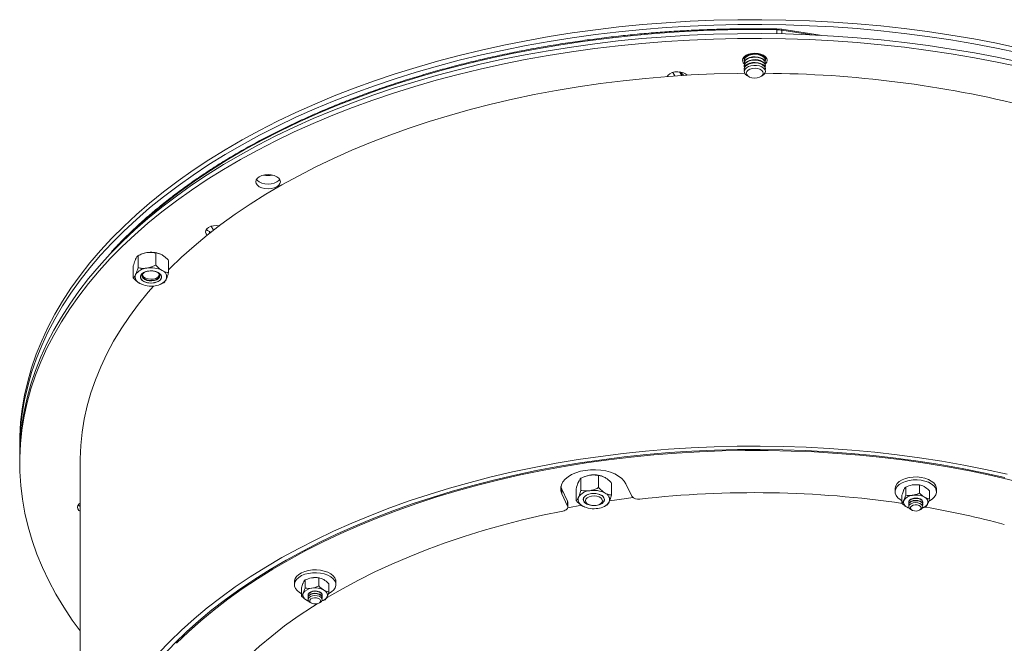
# Model space of a CAD drawing. Units: inches. Extents: x 0.3 to 33.9, y 0.2 to 21.6.
# Drawn here: x 23.2 to 26.7, y 8 to 10.3 of the extents above; entities that cross this region are included whole.
import ezdxf

# ---------------------------------------------------------------- set-up
doc = ezdxf.new("R2010")
doc.units = ezdxf.units.IN
doc.header["$MEASUREMENT"] = 0

msp = doc.modelspace()

# ---------------------------------------------------------------- linework, layer by layer
at = {"color": 7, "linetype": 'Continuous', "lineweight": 0}
for p, q in [((25.923, 10.2181), (25.9054, 10.2196)), ((26.0588, 10.1971), (25.9228, 10.2181)), ((25.79, 10.1197), (25.7901, 10.1216)), ((25.79, 10.1197), (25.79, 10.118)), ((25.79, 10.1095), (25.79, 10.1078)), ((25.79, 10.0993), (25.79, 10.0976)), ((25.8648, 10.1216), (25.865, 10.1197)), ((25.865, 10.118), (25.865, 10.1197)), ((25.865, 10.1078), (25.865, 10.1095)), ((25.865, 10.0976), (25.865, 10.0993)), ((25.5365, 10.0653), (25.5444, 10.0527)), ((25.5682, 10.0543), (25.56, 10.0673)), ((25.5644, 10.0665), (25.5759, 10.0547)), ((25.79, 10.0891), (25.79, 10.0874)), ((25.79, 10.0789), (25.79, 10.0772)), ((25.865, 10.0874), (25.865, 10.0891)), ((25.865, 10.0772), (25.865, 10.0789)), ((25.801, 10.0534), (25.8062, 10.0504)), ((25.8487, 10.0504), (25.8539, 10.0534)), ((23.9085, 9.5062), (23.8999, 9.5198)), ((23.9234, 9.5219), (23.9252, 9.519)), ((23.5502, 9.4331), (23.5441, 9.4244)), ((23.5435, 9.4234), (23.5435, 9.4234)), ((23.6404, 9.4151), (23.6404, 9.3724)), ((23.6541, 9.4214), (23.6519, 9.4205)), ((23.7031, 9.4248), (23.7031, 9.382)), ((23.7191, 9.4211), (23.7185, 9.4214)), ((23.7489, 9.3983), (23.7489, 9.3556)), ((23.6236, 9.379), (23.6236, 9.3362)), ((23.6629, 9.338), (23.665, 9.3368)), ((23.7075, 9.3368), (23.7097, 9.338)), ((23.6534, 9.3134), (23.6541, 9.3131)), ((23.7185, 9.3131), (23.7206, 9.314)), ((23.7322, 9.3194), (23.7205, 9.3142)), ((23.2208, 8.7476), (23.2208, 8.7304)), ((23.2208, 8.6983), (23.2208, 8.6811)), ((23.4347, 8.6811), (23.4347, 7.3588)), ((25.211, 8.6257), (25.211, 8.5829)), ((25.2246, 8.6319), (25.2225, 8.6311)), ((25.2736, 8.6354), (25.2736, 8.5926)), ((25.2897, 8.6317), (25.289, 8.6319)), ((25.14, 8.5966), (25.143, 8.5877)), ((25.1942, 8.5895), (25.1942, 8.5467)), ((25.3195, 8.6089), (25.3195, 8.5661)), ((25.3909, 8.5622), (25.3707, 8.6058)), ((26.3624, 8.5945), (26.3624, 8.5657)), ((26.3868, 8.6023), (26.3854, 8.6021)), ((26.4127, 8.6017), (26.4108, 8.6021)), ((26.4112, 8.602), (26.4112, 8.5733)), ((25.143, 8.5877), (25.143, 8.5706)), ((25.143, 8.5877), (25.1633, 8.5441)), ((25.143, 8.5706), (25.1633, 8.527)), ((26.3247, 8.5882), (26.3247, 8.5779)), ((26.3493, 8.5663), (26.3493, 8.5375)), ((26.4469, 8.5814), (26.4469, 8.5526)), ((26.4715, 8.5779), (26.4715, 8.5882)), ((25.1633, 8.527), (25.1633, 8.5441)), ((25.2137, 8.5302), (25.1638, 8.5209)), ((25.1641, 8.5232), (25.1641, 8.5404)), ((25.224, 8.524), (25.2246, 8.5237)), ((25.2312, 8.5365), (25.2356, 8.534)), ((25.2781, 8.534), (25.2824, 8.5365)), ((25.289, 8.5237), (25.2912, 8.5246)), ((25.3027, 8.5299), (25.2911, 8.5247)), ((26.3739, 8.5447), (26.3731, 8.541)), ((26.3731, 8.541), (26.3731, 8.5398)), ((26.3731, 8.533), (26.3731, 8.5318)), ((26.4338, 8.5245), (26.4208, 8.5201)), ((26.4231, 8.5398), (26.4231, 8.541)), ((26.4231, 8.5318), (26.4231, 8.533)), ((26.3805, 8.515), (26.3846, 8.5127)), ((26.4116, 8.5127), (26.4156, 8.515)), ((24.1951, 8.2588), (24.1951, 8.2485)), ((24.2328, 8.265), (24.2328, 8.2363)), ((24.2572, 8.2729), (24.2558, 8.2727)), ((24.2831, 8.2723), (24.2812, 8.2727)), ((24.2816, 8.2726), (24.2816, 8.2438)), ((24.3173, 8.252), (24.3173, 8.2232)), ((24.3419, 8.2485), (24.3419, 8.2588)), ((24.2197, 8.2369), (24.2197, 8.2081)), ((24.2443, 8.2153), (24.2435, 8.2116)), ((24.2435, 8.2116), (24.2435, 8.2104)), ((24.2935, 8.2104), (24.2935, 8.2116)), ((24.2435, 8.2036), (24.2435, 8.2024)), ((24.2509, 8.1856), (24.255, 8.1832)), ((24.282, 8.1832), (24.286, 8.1856)), ((24.3042, 8.1951), (24.2912, 8.1907)), ((24.2935, 8.2024), (24.2935, 8.2036))]:
    msp.add_line(p, q, dxfattribs=at)
at = {"color": 1, "linetype": 'Continuous', "lineweight": 0}
for p, q in [((25.9057, 10.2023), (25.9056, 10.2164)), ((25.9237, 10.2016), (25.9236, 10.2148)), ((25.9236, 10.2148), (26.0292, 10.1985)), ((23.8942, 9.495), (23.8942, 9.5005)), ((23.5497, 9.4288), (23.5497, 9.4312))]:
    msp.add_line(p, q, dxfattribs=at)
at = {"color": 7, "linetype": 'Continuous', "lineweight": 0, "flags": 128}
for points in [[(23.2208, 8.7476), (23.2213, 8.7741), (23.2241, 8.8231), (23.2298, 8.8719), (23.2382, 8.9207), (23.2493, 8.9693), (23.2632, 9.0176), (23.2797, 9.0656), (23.299, 9.1133), (23.321, 9.1606), (23.3456, 9.2075), (23.3728, 9.2539), (23.4027, 9.2998), (23.4351, 9.345), (23.4701, 9.3897), (23.5075, 9.4336), (23.5474, 9.4769), (23.5898, 9.5193), (23.6345, 9.561), (23.6815, 9.6017), (23.7308, 9.6416), (23.7823, 9.6805), (23.836, 9.7185), (23.8918, 9.7554), (23.9496, 9.7912), (24.0095, 9.8259), (24.0712, 9.8595), (24.1349, 9.8919), (24.2003, 9.9231), (24.2674, 9.9531), (24.3362, 9.9818), (24.4066, 10.0091), (24.4785, 10.0352), (24.5518, 10.0598), (24.6265, 10.0831), (24.7024, 10.105), (24.7795, 10.1254), (24.8578, 10.1443), (24.9371, 10.1618), (25.0173, 10.1778), (25.0983, 10.1923), (25.1802, 10.2052), (25.2627, 10.2166), (25.3458, 10.2264), (25.4295, 10.2347), (25.5135, 10.2414), (25.5979, 10.2465), (25.6826, 10.25), (25.7674, 10.2519), (25.8522, 10.2523), (25.937, 10.251), (26.0218, 10.2482), (26.1063, 10.2437), (26.1905, 10.2377), (26.2743, 10.2301), (26.3576, 10.2209), (26.4404, 10.2101), (26.5226, 10.1979), (26.604, 10.184), (26.6846, 10.1687), (26.7642, 10.1518)], [(23.221, 8.7143), (23.2213, 8.757), (23.2241, 8.8059), (23.2298, 8.8548), (23.2382, 8.9035), (23.2493, 8.9521), (23.2632, 9.0004), (23.2797, 9.0485), (23.299, 9.0962), (23.321, 9.1435), (23.3456, 9.1904), (23.3728, 9.2368), (23.4027, 9.2826), (23.4351, 9.3279), (23.4701, 9.3725), (23.5075, 9.4165), (23.5474, 9.4597), (23.5898, 9.5022), (23.6345, 9.5438), (23.6815, 9.5846), (23.7308, 9.6245), (23.7823, 9.6634), (23.836, 9.7013), (23.8918, 9.7382), (23.9496, 9.7741), (24.0095, 9.8088), (24.0712, 9.8424), (24.1349, 9.8748), (24.2003, 9.906), (24.2674, 9.9359), (24.3362, 9.9646), (24.4066, 9.992), (24.4785, 10.018), (24.5518, 10.0427), (24.6265, 10.066), (24.7024, 10.0878), (24.7795, 10.1082), (24.8578, 10.1272), (24.9371, 10.1447), (25.0173, 10.1607), (25.0983, 10.1751), (25.1802, 10.1881), (25.2627, 10.1995), (25.3458, 10.2093), (25.4295, 10.2176), (25.5135, 10.2242), (25.5979, 10.2294), (25.6826, 10.2329), (25.7674, 10.2348), (25.8522, 10.2351), (25.937, 10.2339), (26.0218, 10.231), (26.1063, 10.2266), (26.1905, 10.2205), (26.2743, 10.2129), (26.3576, 10.2037), (26.4404, 10.193), (26.5226, 10.1807), (26.604, 10.1669), (26.6846, 10.1515), (26.7642, 10.1347)], [(23.2208, 8.6983), (23.221, 8.7156), (23.2234, 8.7648), (23.2285, 8.8138), (23.2365, 8.8628), (23.2472, 8.9116), (23.2606, 8.9601), (23.2768, 9.0084), (23.2957, 9.0563), (23.3173, 9.1039), (23.3416, 9.151), (23.3686, 9.1977), (23.3982, 9.2438), (23.4303, 9.2893), (23.4651, 9.3342), (23.5023, 9.3784), (23.5421, 9.4219), (23.5842, 9.4646), (23.6288, 9.5065), (23.6757, 9.5476), (23.7249, 9.5877), (23.7764, 9.6269), (23.83, 9.6651), (23.8858, 9.7022), (23.9437, 9.7383), (24.0035, 9.7733), (24.0654, 9.8071), (24.129, 9.8398), (24.1946, 9.8712), (24.2618, 9.9013), (24.3307, 9.9302), (24.4013, 9.9578), (24.4733, 9.984), (24.5468, 10.0089), (24.6216, 10.0323), (24.6978, 10.0544), (24.7751, 10.075), (24.8536, 10.0941), (24.9331, 10.1117), (25.0136, 10.1278), (25.0949, 10.1424), (25.1771, 10.1554), (25.2599, 10.1669), (25.3433, 10.1768), (25.4272, 10.1852), (25.5116, 10.1919), (25.5963, 10.1971), (25.6812, 10.2007), (25.7663, 10.2026), (25.8515, 10.203), (25.9367, 10.2017), (26.0217, 10.1988), (26.1065, 10.1944), (26.191, 10.1883), (26.2752, 10.1807), (26.3588, 10.1714), (26.4419, 10.1606), (26.5243, 10.1483), (26.606, 10.1343), (26.6869, 10.1189), (26.7668, 10.1019)], [(23.5497, 9.4312), (23.5921, 9.4749), (23.637, 9.5178), (23.6844, 9.5598), (23.7342, 9.6008), (23.7863, 9.6409), (23.8408, 9.6799), (23.8975, 9.7179), (23.9563, 9.7547), (24.0173, 9.7904), (24.0803, 9.8248), (24.1452, 9.858), (24.2121, 9.89), (24.2808, 9.9206), (24.3512, 9.9499), (24.4233, 9.9778), (24.497, 10.0043), (24.5722, 10.0294), (24.6487, 10.053), (24.7267, 10.0751), (24.8058, 10.0956), (24.8861, 10.1146), (24.9675, 10.1321), (25.0498, 10.148), (25.133, 10.1622), (25.217, 10.1749), (25.3017, 10.1859), (25.387, 10.1952), (25.4727, 10.2029), (25.5589, 10.209), (25.6454, 10.2134), (25.7321, 10.216), (25.8188, 10.2171), (25.9056, 10.2164)], [(23.4347, 8.0841), (23.4074, 8.1221), (23.377, 8.1681), (23.3493, 8.2146), (23.3242, 8.2616), (23.3018, 8.309), (23.2821, 8.3568), (23.2651, 8.405), (23.2508, 8.4535), (23.2393, 8.5022), (23.2306, 8.5511), (23.2246, 8.6002), (23.2214, 8.6493), (23.221, 8.6985), (23.2234, 8.7476), (23.2285, 8.7967), (23.2365, 8.8457), (23.2472, 8.8944), (23.2606, 8.943), (23.2768, 8.9913), (23.2957, 9.0392), (23.3173, 9.0868), (23.3416, 9.1339), (23.3686, 9.1805), (23.3982, 9.2266), (23.4303, 9.2722), (23.4651, 9.3171), (23.5023, 9.3613), (23.5421, 9.4048), (23.5842, 9.4475), (23.6288, 9.4894), (23.6757, 9.5304), (23.7249, 9.5706), (23.7764, 9.6097), (23.83, 9.6479), (23.8858, 9.6851), (23.9437, 9.7212), (24.0035, 9.7561), (24.0654, 9.79), (24.129, 9.8226), (24.1946, 9.854), (24.2618, 9.8842), (24.3307, 9.9131), (24.4013, 9.9407), (24.4733, 9.9669), (24.5468, 9.9917), (24.6216, 10.0152), (24.6978, 10.0372), (24.7751, 10.0578), (24.8536, 10.0769), (24.9331, 10.0945), (25.0136, 10.1107), (25.0949, 10.1252), (25.1771, 10.1383), (25.2599, 10.1498), (25.3433, 10.1597), (25.4272, 10.168), (25.5116, 10.1748), (25.5963, 10.18), (25.6812, 10.1835), (25.7663, 10.1855), (25.8515, 10.1858), (25.9367, 10.1846), (26.0217, 10.1817), (26.1065, 10.1772), (26.191, 10.1712), (26.2752, 10.1635), (26.3588, 10.1543), (26.4419, 10.1435), (26.5243, 10.1311), (26.606, 10.1172), (26.6869, 10.1017), (26.7668, 10.0848)], [(25.7852, 10.115), (25.7896, 10.1211), (25.7965, 10.1263), (25.8056, 10.1303), (25.8161, 10.1328), (25.8275, 10.1337), (25.8388, 10.1328), (25.8493, 10.1303), (25.8584, 10.1263), (25.8654, 10.1211), (25.8697, 10.115), (25.8712, 10.1084), (25.8697, 10.1019), (25.8654, 10.0958), (25.8647, 10.0952)], [(25.79, 10.1095), (25.7911, 10.1147), (25.7949, 10.1202), (25.8011, 10.1249), (25.8092, 10.1284), (25.8188, 10.1305), (25.8289, 10.1311), (25.839, 10.1301), (25.8482, 10.1275), (25.8558, 10.1236), (25.8614, 10.1187), (25.8644, 10.113), (25.865, 10.1095)], [(25.7907, 10.1035), (25.79, 10.1071), (25.7911, 10.113), (25.7949, 10.1185), (25.8011, 10.1232), (25.8092, 10.1267), (25.8188, 10.1288), (25.8289, 10.1294), (25.839, 10.1284), (25.8482, 10.1258), (25.8558, 10.1219), (25.8614, 10.117), (25.8644, 10.1114), (25.8647, 10.1055), (25.8642, 10.1035)], [(25.7903, 10.1123), (25.7896, 10.1129), (25.7863, 10.117)], [(25.7907, 10.1137), (25.79, 10.1174), (25.7906, 10.1221)], [(25.79, 10.0993), (25.7911, 10.1045), (25.7949, 10.11), (25.8011, 10.1146), (25.8092, 10.1182), (25.8188, 10.1203), (25.8289, 10.1209), (25.839, 10.1199), (25.8482, 10.1173), (25.8558, 10.1134), (25.8614, 10.1085), (25.8644, 10.1028), (25.865, 10.0993)], [(25.7907, 10.0933), (25.79, 10.0969), (25.7911, 10.1028), (25.7949, 10.1083), (25.8011, 10.113), (25.8092, 10.1165), (25.8188, 10.1186), (25.8289, 10.1192), (25.839, 10.1182), (25.8482, 10.1156), (25.8558, 10.1117), (25.8614, 10.1068), (25.8644, 10.1012), (25.8647, 10.0953), (25.8642, 10.0933)], [(25.79, 10.0891), (25.7911, 10.0943), (25.7949, 10.0998), (25.8011, 10.1044), (25.8092, 10.108), (25.8188, 10.1101), (25.8289, 10.1107), (25.839, 10.1097), (25.8482, 10.1071), (25.8558, 10.1032), (25.8614, 10.0983), (25.8644, 10.0926), (25.865, 10.0891)], [(25.7907, 10.0831), (25.79, 10.0867), (25.7911, 10.0926), (25.7949, 10.0981), (25.8011, 10.1027), (25.8092, 10.1063), (25.8188, 10.1084), (25.8289, 10.109), (25.839, 10.108), (25.8482, 10.1054), (25.8558, 10.1015), (25.8614, 10.0966), (25.8644, 10.0909), (25.8647, 10.0851), (25.8642, 10.0831)], [(25.79, 10.0789), (25.7911, 10.0841), (25.7949, 10.0896), (25.8011, 10.0942), (25.8092, 10.0978), (25.8188, 10.0999), (25.8289, 10.1005), (25.839, 10.0995), (25.8482, 10.0969), (25.8558, 10.093), (25.8614, 10.0881), (25.8644, 10.0824), (25.865, 10.0789)], [(25.7907, 10.0728), (25.79, 10.0765), (25.7911, 10.0824), (25.7949, 10.0879), (25.8011, 10.0925), (25.8092, 10.0961), (25.8188, 10.0982), (25.8289, 10.0988), (25.839, 10.0978), (25.8482, 10.0952), (25.8558, 10.0913), (25.8614, 10.0864), (25.8644, 10.0807), (25.8647, 10.0748), (25.8642, 10.0728)], [(25.8539, 10.0534), (25.86, 10.058), (25.8638, 10.0635), (25.8648, 10.0693), (25.8632, 10.0751), (25.8588, 10.0805), (25.8522, 10.0849), (25.8437, 10.0882), (25.834, 10.09), (25.8238, 10.0902), (25.8139, 10.0888), (25.805, 10.086), (25.7978, 10.0818), (25.7978, 10.0818)], [(25.8686, 10.117), (25.8654, 10.1129), (25.8646, 10.1123)], [(23.7489, 9.3654), (23.7529, 9.3694), (23.7948, 9.4098), (23.839, 9.4494), (23.8855, 9.4881), (23.9343, 9.5258), (23.9853, 9.5626), (24.0385, 9.5984), (24.0937, 9.633), (24.1509, 9.6666), (24.2101, 9.699), (24.2712, 9.7303), (24.334, 9.7603), (24.3986, 9.7891), (24.4649, 9.8166), (24.5328, 9.8427), (24.6021, 9.8675), (24.6729, 9.891), (24.7451, 9.913), (24.8185, 9.9336), (24.893, 9.9527), (24.9687, 9.9704), (25.0453, 9.9865), (25.1229, 10.0012), (25.2013, 10.0143), (25.2804, 10.0258), (25.3601, 10.0358), (25.4404, 10.0442), (25.5211, 10.051), (25.6022, 10.0563), (25.6836, 10.0599), (25.7651, 10.0619), (25.7918, 10.0622)], [(25.5872, 10.0554), (25.5823, 10.0599), (25.5744, 10.064), (25.5649, 10.0666), (25.5545, 10.0676), (25.5439, 10.0669), (25.5342, 10.0646), (25.526, 10.0607), (25.5199, 10.0557), (25.5169, 10.0507)], [(25.7978, 10.0818), (25.7927, 10.0767), (25.7903, 10.071), (25.7906, 10.0651), (25.7936, 10.0595), (25.7992, 10.0546), (25.801, 10.0534)], [(25.8092, 10.0489), (25.8027, 10.0529), (25.7987, 10.0578), (25.7974, 10.0631), (25.7991, 10.0685), (25.8036, 10.0732), (25.8104, 10.077), (25.8189, 10.0793), (25.8282, 10.08), (25.8375, 10.0791), (25.8457, 10.0765), (25.8522, 10.0725), (25.8563, 10.0676), (25.8575, 10.0623), (25.8558, 10.0569), (25.8513, 10.0521), (25.8445, 10.0484), (25.836, 10.0461), (25.8267, 10.0454), (25.8175, 10.0463), (25.8092, 10.0489)], [(24.1438, 9.671), (24.1394, 9.6649), (24.1324, 9.6596), (24.1234, 9.6556), (24.1128, 9.6531), (24.1015, 9.6522), (24.0901, 9.6531), (24.0796, 9.6556), (24.0705, 9.6596), (24.0635, 9.6649), (24.0591, 9.671), (24.0577, 9.6775), (24.0591, 9.6841), (24.0635, 9.6902), (24.0705, 9.6954), (24.0796, 9.6994), (24.0901, 9.7019), (24.1015, 9.7028), (24.1128, 9.7019), (24.1234, 9.6994), (24.1324, 9.6954), (24.1394, 9.6902), (24.1438, 9.6841), (24.1453, 9.6775), (24.1438, 9.671)], [(24.1427, 9.6861), (24.1394, 9.682), (24.1324, 9.6768), (24.1234, 9.6728), (24.1128, 9.6702), (24.1015, 9.6694), (24.0901, 9.6702), (24.0796, 9.6728), (24.0705, 9.6768), (24.0635, 9.682), (24.0602, 9.6861)], [(23.9278, 9.5212), (23.9191, 9.5221), (23.9086, 9.5216), (23.8987, 9.5195), (23.8903, 9.5158), (23.8839, 9.5109), (23.8803, 9.5051), (23.8795, 9.499), (23.8817, 9.4931), (23.8859, 9.4884)], [(23.8825, 9.5091), (23.8867, 9.5048), (23.8942, 9.5005)], [(23.8942, 9.5005), (23.8977, 9.4986), (23.8983, 9.4982)], [(23.65, 9.3453), (23.6488, 9.3395), (23.6503, 9.3337), (23.6544, 9.3283), (23.661, 9.3237), (23.6694, 9.3204), (23.6791, 9.3185), (23.6893, 9.3182), (23.6992, 9.3194), (23.7082, 9.3222), (23.7156, 9.3263), (23.7208, 9.3313), (23.7235, 9.337), (23.7234, 9.3429), (23.7205, 9.3486), (23.7151, 9.3536), (23.7075, 9.3576), (23.6984, 9.3602), (23.6884, 9.3614), (23.6782, 9.3609), (23.6686, 9.3588), (23.6604, 9.3554), (23.654, 9.3508), (23.65, 9.3453)], [(23.7223, 9.3342), (23.7236, 9.3401), (23.7221, 9.3459), (23.718, 9.3512), (23.7115, 9.3557), (23.7031, 9.3591), (23.6934, 9.361), (23.6833, 9.3613), (23.6734, 9.3601), (23.6644, 9.3573), (23.657, 9.3532), (23.6518, 9.3482), (23.6492, 9.3425), (23.6493, 9.3366), (23.6522, 9.331), (23.6576, 9.326), (23.6651, 9.3221), (23.6742, 9.3194), (23.6841, 9.3183), (23.6943, 9.3188), (23.7038, 9.3208), (23.7121, 9.3242), (23.7184, 9.3288), (23.7223, 9.3342)], [(23.7165, 9.3388), (23.7127, 9.3339), (23.7066, 9.3298), (23.6988, 9.3269), (23.6898, 9.3255), (23.6805, 9.3257), (23.6717, 9.3275), (23.6642, 9.3307), (23.6586, 9.335), (23.6556, 9.3401), (23.6552, 9.3455), (23.6576, 9.3507), (23.6626, 9.3552), (23.6696, 9.3587), (23.6773, 9.3607)], [(23.6953, 9.3607), (23.6966, 9.3605), (23.7048, 9.358), (23.7114, 9.3542), (23.7158, 9.3494), (23.7175, 9.3441), (23.7165, 9.3388)], [(23.7175, 9.3445), (23.7165, 9.3408), (23.7127, 9.3358), (23.7066, 9.3318), (23.6988, 9.3289), (23.6898, 9.3275), (23.6805, 9.3277), (23.6717, 9.3295), (23.6642, 9.3327), (23.6586, 9.337), (23.6556, 9.3421), (23.6551, 9.3445)], [(23.7163, 9.3485), (23.7146, 9.3433), (23.7101, 9.3385), (23.7033, 9.3348), (23.6948, 9.3324), (23.6855, 9.3317), (23.6763, 9.3327), (23.668, 9.3353)], [(23.4347, 8.6811), (23.4349, 8.695), (23.4371, 8.742), (23.4421, 8.7891), (23.4498, 8.836), (23.4604, 8.8827), (23.4736, 8.9292), (23.4897, 8.9753), (23.5084, 9.0212), (23.5298, 9.0666), (23.5539, 9.1116), (23.5807, 9.1561), (23.6101, 9.2001), (23.642, 9.2434), (23.6765, 9.2861), (23.6951, 9.3077)], [(23.7135, 8.0058), (23.7529, 8.0471), (23.7948, 8.0875), (23.839, 8.1271), (23.8855, 8.1658), (23.9343, 8.2035), (23.9853, 8.2403), (24.0385, 8.2761), (24.0937, 8.3107), (24.1509, 8.3443), (24.2101, 8.3767), (24.2712, 8.408), (24.334, 8.438), (24.3986, 8.4668), (24.4649, 8.4943), (24.5328, 8.5204), (24.6021, 8.5452), (24.6729, 8.5687), (24.7451, 8.5907), (24.8185, 8.6113), (24.893, 8.6304), (24.9687, 8.6481), (25.0453, 8.6642), (25.1229, 8.6789), (25.2013, 8.692), (25.2804, 8.7035), (25.3601, 8.7135), (25.4404, 8.7219), (25.5211, 8.7287), (25.6022, 8.734), (25.6836, 8.7376), (25.7651, 8.7396), (25.8467, 8.7401), (25.9283, 8.7389), (26.0097, 8.7361), (26.091, 8.7317), (26.1719, 8.7257), (26.2525, 8.7181), (26.3325, 8.709), (26.412, 8.6982), (26.4907, 8.686), (26.5687, 8.6721), (26.6459, 8.6568), (26.7221, 8.6399)], [(23.732, 8.0001), (23.7711, 8.041), (23.8126, 8.0811), (23.8564, 8.1203), (23.9026, 8.1587), (23.9509, 8.1961), (24.0015, 8.2326), (24.0542, 8.268), (24.1089, 8.3024), (24.1656, 8.3357), (24.2243, 8.3678), (24.2848, 8.3988), (24.3471, 8.4285), (24.4112, 8.4571), (24.4769, 8.4843), (24.5441, 8.5102), (24.6129, 8.5348), (24.6831, 8.558), (24.7546, 8.5799), (24.8273, 8.6003), (24.9012, 8.6192), (24.9762, 8.6367), (25.0522, 8.6528), (25.1291, 8.6673), (25.2068, 8.6803), (25.2852, 8.6917), (25.3642, 8.7016), (25.4438, 8.7099), (25.5238, 8.7167), (25.6042, 8.7219), (25.6849, 8.7255), (25.7657, 8.7275), (25.8465, 8.7279), (25.9274, 8.7268), (26.0081, 8.724), (26.0887, 8.7196), (26.1689, 8.7137), (26.2487, 8.7062), (26.3281, 8.6971), (26.4068, 8.6865), (26.4849, 8.6743), (26.5622, 8.6606), (26.6387, 8.6454), (26.7142, 8.6287)], [(26.7473, 8.6171), (26.6716, 8.6346), (26.5949, 8.6506), (26.5174, 8.6651), (26.439, 8.6781), (26.3599, 8.6895), (26.2801, 8.6993), (26.1998, 8.7075), (26.1191, 8.7141), (26.038, 8.7191), (25.9567, 8.7225), (25.8752, 8.7242), (25.7937, 8.7244), (25.7122, 8.7229), (25.6308, 8.7198), (25.5497, 8.7151), (25.4689, 8.7087), (25.3885, 8.7008), (25.3087, 8.6913), (25.2295, 8.6802), (25.1509, 8.6675), (25.0732, 8.6532), (24.9964, 8.6375), (24.9206, 8.6202), (24.8458, 8.6014), (24.7722, 8.5811), (24.6999, 8.5594), (24.6289, 8.5363), (24.5593, 8.5117), (24.4912, 8.4858), (24.4248, 8.4585), (24.36, 8.43), (24.2969, 8.4002), (24.2356, 8.3691), (24.1763, 8.3368), (24.1189, 8.3034), (24.0635, 8.2688), (24.0102, 8.2332), (23.9591, 8.1965), (23.9102, 8.1589), (23.8636, 8.1203), (23.8193, 8.0807), (23.7774, 8.0404)], [(25.3707, 8.6058), (25.3645, 8.6159), (25.3557, 8.6253), (25.3444, 8.6337), (25.331, 8.6411), (25.3158, 8.6471), (25.2991, 8.6517), (25.2813, 8.6547), (25.263, 8.6561), (25.2445, 8.6559), (25.2263, 8.6539), (25.2089, 8.6504), (25.1927, 8.6453), (25.178, 8.6388), (25.1653, 8.631), (25.1548, 8.6222), (25.1468, 8.6126), (25.1416, 8.6023), (25.1391, 8.5918), (25.1396, 8.5811), (25.143, 8.5706)], [(26.4715, 8.5882), (26.4709, 8.5937), (26.4676, 8.6018), (26.4617, 8.6094), (26.4533, 8.6161), (26.4428, 8.6218), (26.4306, 8.6262), (26.4171, 8.6291), (26.4029, 8.6305), (26.3885, 8.6302), (26.3745, 8.6283), (26.3614, 8.6249), (26.3497, 8.6201), (26.3399, 8.614), (26.3323, 8.6069), (26.3272, 8.5992)], [(26.3272, 8.5992), (26.3248, 8.591), (26.3247, 8.5882)], [(26.3272, 8.5889), (26.3248, 8.5807), (26.3253, 8.5724), (26.3286, 8.5643), (26.3345, 8.5567), (26.3429, 8.55), (26.3493, 8.5463)], [(26.4457, 8.5457), (26.4465, 8.5461), (26.4563, 8.5521), (26.4639, 8.5592), (26.469, 8.5669), (26.4713, 8.5751), (26.4709, 8.5834), (26.4676, 8.5915), (26.4617, 8.5991), (26.4533, 8.6059), (26.4428, 8.6115), (26.4306, 8.6159), (26.4171, 8.6188), (26.4029, 8.6202), (26.3885, 8.6199), (26.3745, 8.618), (26.3614, 8.6146), (26.3497, 8.6098), (26.3399, 8.6037), (26.3323, 8.5967), (26.3272, 8.5889), (26.3272, 8.5889)], [(25.2206, 8.5559), (25.2193, 8.5501), (25.2208, 8.5442), (25.225, 8.5389), (25.2316, 8.5343), (25.24, 8.531), (25.2496, 8.5291), (25.2598, 8.5287), (25.2698, 8.53), (25.2788, 8.5328), (25.2862, 8.5368), (25.2914, 8.5419), (25.294, 8.5476), (25.2939, 8.5535), (25.2911, 8.5592), (25.2857, 8.5642), (25.2781, 8.5681), (25.269, 8.5708), (25.259, 8.5719), (25.2488, 8.5715), (25.2392, 8.5694), (25.2309, 8.566), (25.2246, 8.5614), (25.2206, 8.5559)], [(25.2929, 8.5448), (25.2942, 8.5506), (25.2927, 8.5565), (25.2885, 8.5618), (25.282, 8.5663), (25.2736, 8.5697), (25.264, 8.5716), (25.2539, 8.5719), (25.2439, 8.5706), (25.2349, 8.5679), (25.2276, 8.5638), (25.2224, 8.5588), (25.2198, 8.5531), (25.2199, 8.5472), (25.2227, 8.5416), (25.2281, 8.5366), (25.2356, 8.5326), (25.2447, 8.53), (25.2547, 8.5289), (25.2649, 8.5293), (25.2744, 8.5314), (25.2826, 8.5348), (25.289, 8.5394), (25.2929, 8.5448)], [(25.2386, 8.5324), (25.2321, 8.5364), (25.228, 8.5413), (25.2268, 8.5467), (25.2285, 8.552), (25.233, 8.5568), (25.2398, 8.5605), (25.2483, 8.5628), (25.2576, 8.5636), (25.2668, 8.5626), (25.2751, 8.56), (25.2816, 8.5561), (25.2856, 8.5512), (25.2869, 8.5458), (25.2852, 8.5404), (25.2807, 8.5357), (25.2739, 8.5319), (25.2654, 8.5296), (25.2561, 8.5289), (25.2468, 8.5299), (25.2386, 8.5324)], [(25.3951, 8.5572), (25.3722, 8.5544), (25.3125, 8.5462)], [(26.3731, 8.541), (26.3733, 8.5429), (26.3759, 8.5477), (26.3812, 8.5517), (26.3885, 8.5544), (26.397, 8.5555), (26.4056, 8.5548), (26.4133, 8.5525), (26.4192, 8.5488), (26.4225, 8.5442), (26.4231, 8.541)], [(26.3738, 8.5364), (26.3737, 8.5367), (26.3733, 8.5417), (26.3759, 8.5465), (26.3812, 8.5505), (26.3885, 8.5532), (26.397, 8.5543), (26.4056, 8.5536), (26.4133, 8.5513), (26.4192, 8.5476), (26.4225, 8.543), (26.4229, 8.538), (26.4224, 8.5364)], [(26.4228, 8.5427), (26.4206, 8.5472), (26.4157, 8.5512), (26.4086, 8.5541), (26.4003, 8.5554), (26.3917, 8.5549), (26.3838, 8.5528), (26.3777, 8.5493), (26.3741, 8.5448), (26.3734, 8.5426)], [(26.4231, 8.541), (26.423, 8.5423), (26.4207, 8.5471), (26.4158, 8.5512), (26.4087, 8.5541), (26.4003, 8.5554), (26.3916, 8.5549), (26.3837, 8.5528), (26.3776, 8.5493), (26.3739, 8.5447)], [(23.4347, 8.5371), (23.4321, 8.5351), (23.4274, 8.5295), (23.4257, 8.5235), (23.4269, 8.5174), (23.431, 8.5118), (23.4347, 8.5088)], [(23.4287, 8.5315), (23.431, 8.529), (23.4347, 8.526)], [(25.1472, 8.5096), (25.1515, 8.5107), (25.1553, 8.5122), (25.1586, 8.5142), (25.1612, 8.5164), (25.163, 8.5189), (25.1639, 8.5216), (25.164, 8.5243), (25.1633, 8.527)], [(25.1633, 8.5441), (25.164, 8.5414), (25.1641, 8.5404)], [(26.3753, 8.5194), (26.3715, 8.521), (26.3672, 8.5231)], [(26.3731, 8.533), (26.3733, 8.5349), (26.3759, 8.5397), (26.3812, 8.5437), (26.3885, 8.5464), (26.397, 8.5474), (26.4056, 8.5468), (26.4133, 8.5445), (26.4192, 8.5408), (26.4225, 8.5362), (26.4231, 8.533)], [(26.3739, 8.5283), (26.3737, 8.5287), (26.3733, 8.5337), (26.3759, 8.5385), (26.3812, 8.5425), (26.3885, 8.5452), (26.397, 8.5463), (26.4056, 8.5456), (26.4133, 8.5433), (26.4192, 8.5396), (26.4225, 8.535), (26.4229, 8.53), (26.4223, 8.5283)], [(26.4132, 8.5365), (26.4055, 8.5388), (26.397, 8.5394), (26.3886, 8.5384), (26.3813, 8.5357), (26.3761, 8.5317), (26.3735, 8.527), (26.3739, 8.522), (26.3772, 8.5174), (26.3805, 8.515)], [(26.383, 8.5271), (26.3885, 8.5299), (26.3956, 8.5313), (26.403, 8.5311), (26.4097, 8.5292), (26.4146, 8.5259), (26.417, 8.5219), (26.4165, 8.5176), (26.4132, 8.5137), (26.4076, 8.5109), (26.4006, 8.5095), (26.3932, 8.5098), (26.3865, 8.5117), (26.3816, 8.5149), (26.3792, 8.519), (26.3797, 8.5233), (26.383, 8.5271)], [(26.4156, 8.515), (26.4201, 8.5185), (26.4227, 8.5233), (26.4223, 8.5282), (26.419, 8.5328), (26.4132, 8.5365)], [(25.1472, 8.5096), (25.0749, 8.4945), (25.0035, 8.4778), (24.9333, 8.4597), (24.8643, 8.4401), (24.7965, 8.4191), (24.7301, 8.3967), (24.6652, 8.3728), (24.6019, 8.3477), (24.5401, 8.3212), (24.4801, 8.2934), (24.4219, 8.2644), (24.3656, 8.2341), (24.3112, 8.2027), (24.3062, 8.1998)], [(24.3419, 8.2588), (24.3413, 8.2643), (24.338, 8.2724), (24.3321, 8.28), (24.3237, 8.2867), (24.3132, 8.2924), (24.301, 8.2968), (24.2875, 8.2997), (24.2733, 8.3011), (24.2589, 8.3008), (24.2449, 8.2989), (24.2318, 8.2955), (24.2201, 8.2906), (24.2103, 8.2846), (24.2027, 8.2775), (24.1976, 8.2698)], [(24.3161, 8.2163), (24.3169, 8.2166), (24.3267, 8.2227), (24.3343, 8.2298), (24.3394, 8.2375), (24.3417, 8.2457), (24.3413, 8.254), (24.338, 8.2621), (24.3321, 8.2697), (24.3237, 8.2764), (24.3132, 8.2821), (24.301, 8.2865), (24.2875, 8.2894), (24.2733, 8.2908), (24.2589, 8.2905), (24.2449, 8.2886), (24.2318, 8.2852), (24.2201, 8.2804), (24.2103, 8.2743), (24.2027, 8.2672), (24.1976, 8.2595), (24.1976, 8.2595)], [(24.1976, 8.2698), (24.1952, 8.2616), (24.1951, 8.2588)], [(24.1976, 8.2595), (24.1952, 8.2513), (24.1957, 8.243), (24.199, 8.2349), (24.2049, 8.2273), (24.2133, 8.2206), (24.2194, 8.217)], [(24.2435, 8.2116), (24.2437, 8.2135), (24.2463, 8.2183), (24.2516, 8.2223), (24.2589, 8.2249), (24.2674, 8.226), (24.276, 8.2254), (24.2837, 8.2231), (24.2896, 8.2194), (24.2929, 8.2148), (24.2935, 8.2116)], [(24.2435, 8.2036), (24.2437, 8.2055), (24.2463, 8.2103), (24.2516, 8.2142), (24.2589, 8.2169), (24.2674, 8.218), (24.276, 8.2174), (24.2837, 8.2151), (24.2896, 8.2114), (24.2929, 8.2068), (24.2935, 8.2036)], [(24.2442, 8.207), (24.2441, 8.2073), (24.2437, 8.2123), (24.2463, 8.2171), (24.2516, 8.2211), (24.2589, 8.2237), (24.2674, 8.2248), (24.276, 8.2242), (24.2837, 8.2219), (24.2896, 8.2182), (24.2929, 8.2136), (24.2933, 8.2086), (24.2928, 8.207)], [(24.2443, 8.1988), (24.2441, 8.1993), (24.2437, 8.2043), (24.2463, 8.2091), (24.2516, 8.2131), (24.2589, 8.2157), (24.2674, 8.2168), (24.276, 8.2162), (24.2837, 8.2139), (24.2896, 8.2102), (24.2929, 8.2056), (24.2933, 8.2005), (24.2927, 8.1988)], [(24.2932, 8.2132), (24.291, 8.2177), (24.2861, 8.2218), (24.279, 8.2247), (24.2707, 8.226), (24.2621, 8.2255), (24.2542, 8.2234), (24.2481, 8.2199), (24.2445, 8.2154), (24.2438, 8.2131)], [(24.2836, 8.2071), (24.2759, 8.2094), (24.2674, 8.21), (24.259, 8.209), (24.2517, 8.2063), (24.2465, 8.2023), (24.2439, 8.1976), (24.2443, 8.1926), (24.2476, 8.188), (24.2509, 8.1856)], [(24.2935, 8.2116), (24.2934, 8.2128), (24.2911, 8.2177), (24.2862, 8.2218), (24.2791, 8.2247), (24.2707, 8.226), (24.262, 8.2255), (24.2541, 8.2234), (24.248, 8.2199), (24.2443, 8.2153)], [(24.286, 8.1856), (24.2905, 8.1891), (24.2931, 8.1939), (24.2927, 8.1988), (24.2894, 8.2034), (24.2836, 8.2071)], [(24.2753, 8.1808), (24.2588, 8.1702), (24.2085, 8.1366), (24.1604, 8.102), (24.1145, 8.0663), (24.0709, 8.0298), (24.0296, 7.9923), (23.9908, 7.954), (23.9544, 7.9149), (23.9204, 7.875), (23.8891, 7.8345), (23.8603, 7.7933), (23.8341, 7.7515)], [(24.2457, 8.19), (24.2419, 8.1916), (24.2376, 8.1937)], [(24.2534, 8.1977), (24.2589, 8.2005), (24.266, 8.2019), (24.2734, 8.2016), (24.2801, 8.1997), (24.285, 8.1965), (24.2874, 8.1925), (24.2869, 8.1882), (24.2836, 8.1843), (24.278, 8.1815), (24.271, 8.1801), (24.2636, 8.1804), (24.2569, 8.1823), (24.252, 8.1855), (24.2496, 8.1896), (24.2501, 8.1939), (24.2534, 8.1977)]]:
    msp.add_lwpolyline(points, dxfattribs=at)
at = {"color": 7, "linetype": 'Continuous', "lineweight": 0}
for centre, radius, start, end in [((25.8012, 10.1085), 0.0173, 158.0678, 230.2499), ((25.8521, 10.118), 0.0128, 340.6401, 18.466), ((25.84, 6.1356), 3.9267, 75.8912, 89.6627), ((24.1015, 9.7792), 0.0797, 258.6108, 281.3891), ((23.6862, 9.336), 0.0913, 69.2813, 99.1184), ((23.6834, 9.3474), 0.0796, 98.4548, 111.6515), ((23.6748, 9.3199), 0.0513, 93.4333, 146.5615), ((23.6864, 9.2861), 0.0863, 62.6429, 99.771), ((23.7173, 9.3396), 0.0247, 340.5383, 69.2582), ((23.6553, 9.3399), 0.0247, 160.5384, 249.258), ((23.6729, 9.3515), 0.0169, 190.2627, 253.1799), ((23.6977, 9.3596), 0.0513, 273.4334, 326.5615), ((23.6862, 9.3934), 0.0863, 242.6429, 279.771), ((25.254, 8.558), 0.0796, 98.4546, 111.6515), ((25.2568, 8.5466), 0.0913, 69.2812, 99.1184), ((26.3981, 8.5287), 0.0744, 80.1779, 98.7468), ((25.2258, 8.5505), 0.0247, 160.5391, 249.2578), ((25.2454, 8.5304), 0.0513, 93.4334, 146.5611), ((25.2569, 8.4966), 0.0863, 62.6427, 99.7712), ((25.2878, 8.5501), 0.0247, 340.5391, 69.2581), ((25.4137, 8.58), 0.0289, 218.058, 282.3816), ((25.8271, 4.9669), 3.6079, 81.6433, 96.4806), ((26.3892, 8.5255), 0.0399, 93.4335, 146.5611), ((26.3982, 8.4992), 0.0672, 62.6428, 99.7711), ((26.4222, 8.5409), 0.0192, 340.539, 69.2579), ((25.2567, 8.604), 0.0863, 242.643, 279.771), ((25.2683, 8.5702), 0.0513, 273.4336, 326.561), ((26.374, 8.5411), 0.0192, 160.539, 249.2579), ((26.412, 8.5511), 0.0328, 285.6251, 329.6466), ((25.889, 5.371), 3.199, 75.0884, 80.2337), ((24.2685, 8.1993), 0.0744, 80.1793, 98.7457), ((24.2444, 8.2117), 0.0192, 160.5386, 249.258), ((24.2596, 8.1961), 0.0399, 93.4336, 146.5612), ((24.2686, 8.1698), 0.0672, 62.6429, 99.771), ((24.2824, 8.2216), 0.0328, 285.6253, 329.6464), ((24.2926, 8.2115), 0.0192, 340.539, 69.258)]:
    msp.add_arc(centre, radius, start, end, dxfattribs=at)
for points, knots in [([(25.8275, 10.2203), (25.8006, 10.2201), (25.7626, 10.22), (25.7064, 10.2187), (25.6579, 10.2172), (25.6001, 10.2146), (25.5393, 10.2111), (25.4758, 10.2065), (25.4103, 10.2009), (25.3434, 10.194), (25.2756, 10.186), (25.2072, 10.1768), (25.1384, 10.1664), (25.0694, 10.1548), (25.0005, 10.142), (24.9318, 10.128), (24.8634, 10.1127), (24.7955, 10.0963), (24.7281, 10.0787), (24.6614, 10.0599), (24.5954, 10.04), (24.5303, 10.0189), (24.4662, 9.9966), (24.403, 9.9733), (24.3409, 9.9489), (24.28, 9.9234), (24.2204, 9.8968), (24.162, 9.8692), (24.1049, 9.8406), (24.0493, 9.8111), (23.9951, 9.7805), (23.9425, 9.7491), (23.8914, 9.7167), (23.842, 9.6834), (23.7942, 9.6493), (23.7481, 9.6144), (23.7038, 9.5787), (23.6613, 9.5422), (23.6207, 9.5049), (23.5837, 9.469), (23.5613, 9.4451), (23.551, 9.4342)], [0, 0, 0, 0, 0.028963, 0.040902, 0.060699, 0.081287, 0.103393, 0.126479, 0.150324, 0.174755, 0.199648, 0.22491, 0.250474, 0.276285, 0.302302, 0.328492, 0.354829, 0.38129, 0.407859, 0.434521, 0.461262, 0.488073, 0.514945, 0.541871, 0.568843, 0.595857, 0.622908, 0.649991, 0.677105, 0.704245, 0.73141, 0.758598, 0.785808, 0.813039, 0.84029, 0.867562, 0.894855, 0.92217, 0.949508, 0.976871, 1, 1, 1, 1]), ([(25.9055, 10.2195), (25.8989, 10.2197), (25.8728, 10.2202), (25.8468, 10.2202), (25.8275, 10.2203)], [0, 0, 0, 0, 0.256475, 1, 1, 1, 1]), ([(25.7913, 10.1134), (25.7909, 10.1138), (25.7895, 10.115), (25.7882, 10.1164), (25.7876, 10.1175), (25.7875, 10.1176)], [0, 0, 0, 0, 0.264008, 0.900803, 1, 1, 1, 1]), ([(25.8674, 10.1179), (25.8669, 10.1171), (25.866, 10.1154), (25.8642, 10.114), (25.8634, 10.1133)], [0, 0, 0, 0, 0.499339, 1, 1, 1, 1]), ([(23.6717, 9.4261), (23.6761, 9.4266), (23.685, 9.4275), (23.6954, 9.4263), (23.7013, 9.4252), (23.7031, 9.4248)], [0, 0, 0, 0, 0.4057228, 0.826097, 1, 1, 1, 1]), ([(23.632, 9.4032), (23.6318, 9.4028), (23.6294, 9.3976), (23.6266, 9.3893), (23.6241, 9.3807), (23.6236, 9.379)], [0, 0, 0, 0, 0.066045, 0.8129, 1, 1, 1, 1]), ([(23.6404, 9.4151), (23.6397, 9.4145), (23.637, 9.4123), (23.6341, 9.407), (23.632, 9.4032)], [0, 0, 0, 0, 0.266157, 1, 1, 1, 1]), ([(23.6404, 9.4151), (23.6452, 9.4175), (23.6552, 9.4223), (23.666, 9.4252), (23.6716, 9.4261), (23.6717, 9.4261)], [0, 0, 0, 0, 0.483995, 0.985626, 1, 1, 1, 1]), ([(23.7031, 9.4248), (23.7066, 9.4244), (23.7139, 9.4235), (23.7218, 9.4201), (23.7259, 9.4178), (23.726, 9.4177)], [0, 0, 0, 0, 0.483997, 0.98562, 1, 1, 1, 1]), ([(23.726, 9.4177), (23.7292, 9.4156), (23.7357, 9.4114), (23.7433, 9.4043), (23.7477, 9.3997), (23.7489, 9.3983)], [0, 0, 0, 0, 0.405719, 0.826102, 1, 1, 1, 1]), ([(23.6404, 9.3724), (23.6397, 9.3699), (23.637, 9.3606), (23.6341, 9.3534), (23.632, 9.3481)], [0, 0, 0, 0, 0.266156, 1, 1, 1, 1]), ([(23.6404, 9.3724), (23.6452, 9.3715), (23.6552, 9.3698), (23.666, 9.3702), (23.6716, 9.3711), (23.6717, 9.3711)], [0, 0, 0, 0, 0.483995, 0.985626, 1, 1, 1, 1]), ([(23.6717, 9.3711), (23.6761, 9.372), (23.685, 9.3738), (23.6954, 9.3782), (23.7013, 9.3812), (23.7031, 9.382)], [0, 0, 0, 0, 0.405724, 0.826098, 1, 1, 1, 1]), ([(23.7031, 9.382), (23.7066, 9.3784), (23.7139, 9.3709), (23.7218, 9.3651), (23.7259, 9.3627), (23.726, 9.3627)], [0, 0, 0, 0, 0.483997, 0.98562, 1, 1, 1, 1]), ([(23.726, 9.3627), (23.7292, 9.3611), (23.7357, 9.3578), (23.7433, 9.3561), (23.7477, 9.3557), (23.7489, 9.3556)], [0, 0, 0, 0, 0.40572, 0.826103, 1, 1, 1, 1]), ([(23.632, 9.3481), (23.6318, 9.3477), (23.6294, 9.3428), (23.6266, 9.3387), (23.6241, 9.3366), (23.6236, 9.3362)], [0, 0, 0, 0, 0.066045, 0.812901, 1, 1, 1, 1]), ([(23.6465, 9.3168), (23.6433, 9.3189), (23.6368, 9.3231), (23.6292, 9.3303), (23.6249, 9.3348), (23.6236, 9.3362)], [0, 0, 0, 0, 0.40572, 0.826103, 1, 1, 1, 1]), ([(23.7406, 9.3313), (23.7404, 9.3309), (23.738, 9.326), (23.7351, 9.3219), (23.7327, 9.3198), (23.7322, 9.3194)], [0, 0, 0, 0, 0.066045, 0.812901, 1, 1, 1, 1]), ([(23.7489, 9.3556), (23.7482, 9.3531), (23.7456, 9.3438), (23.7427, 9.3366), (23.7406, 9.3313)], [0, 0, 0, 0, 0.266156, 1, 1, 1, 1]), ([(23.6536, 9.3138), (23.6513, 9.3145), (23.649, 9.3154), (23.6466, 9.3167), (23.6465, 9.3168)], [0, 0, 0, 0, 0.952037, 1, 1, 1, 1]), ([(25.211, 8.6257), (25.2102, 8.6251), (25.2076, 8.6229), (25.2047, 8.6176), (25.2026, 8.6137)], [0, 0, 0, 0, 0.26616, 1, 1, 1, 1]), ([(25.211, 8.6257), (25.2158, 8.6281), (25.2257, 8.6329), (25.2366, 8.6358), (25.2421, 8.6367), (25.2423, 8.6367)], [0, 0, 0, 0, 0.483997, 0.985619, 1, 1, 1, 1]), ([(25.2423, 8.6367), (25.2467, 8.6371), (25.2556, 8.638), (25.266, 8.6369), (25.2719, 8.6357), (25.2736, 8.6354)], [0, 0, 0, 0, 0.405721, 0.826099, 1, 1, 1, 1]), ([(25.2736, 8.6354), (25.2772, 8.635), (25.2845, 8.634), (25.2924, 8.6307), (25.2965, 8.6284), (25.2966, 8.6283)], [0, 0, 0, 0, 0.483998, 0.985622, 1, 1, 1, 1]), ([(25.2966, 8.6283), (25.2998, 8.6262), (25.3063, 8.622), (25.3139, 8.6148), (25.3183, 8.6103), (25.3195, 8.6089)], [0, 0, 0, 0, 0.405724, 0.826101, 1, 1, 1, 1]), ([(25.2026, 8.6137), (25.2024, 8.6133), (25.2, 8.6082), (25.1971, 8.5999), (25.1947, 8.5913), (25.1942, 8.5895)], [0, 0, 0, 0, 0.066045, 0.812903, 1, 1, 1, 1]), ([(25.2423, 8.5817), (25.2467, 8.5826), (25.2556, 8.5844), (25.266, 8.5888), (25.2719, 8.5918), (25.2736, 8.5926)], [0, 0, 0, 0, 0.405721, 0.826099, 1, 1, 1, 1]), ([(25.2736, 8.5926), (25.2772, 8.589), (25.2845, 8.5815), (25.2924, 8.5757), (25.2965, 8.5733), (25.2966, 8.5733)], [0, 0, 0, 0, 0.483998, 0.985622, 1, 1, 1, 1]), ([(26.3624, 8.5945), (26.3618, 8.5939), (26.3597, 8.5917), (26.3575, 8.5875), (26.3558, 8.5845)], [0, 0, 0, 0, 0.262088, 1, 1, 1, 1]), ([(26.3624, 8.5945), (26.3699, 8.5976), (26.3779, 8.6009), (26.3862, 8.6022), (26.3868, 8.6023)], [0, 0, 0, 0, 0.932066, 1, 1, 1, 1]), ([(26.3868, 8.6023), (26.394, 8.6028), (26.4024, 8.6033), (26.4102, 8.6022), (26.4112, 8.602)], [0, 0, 0, 0, 0.8722271, 1, 1, 1, 1]), ([(26.4112, 8.602), (26.4166, 8.6008), (26.4225, 8.5995), (26.4286, 8.596), (26.429, 8.5958)], [0, 0, 0, 0, 0.932066, 1, 1, 1, 1]), ([(26.429, 8.5958), (26.4343, 8.5921), (26.4404, 8.5878), (26.4462, 8.5821), (26.4469, 8.5814)], [0, 0, 0, 0, 0.872227, 1, 1, 1, 1]), ([(25.2026, 8.5587), (25.2024, 8.5583), (25.2, 8.5533), (25.1971, 8.5493), (25.1947, 8.5472), (25.1942, 8.5467)], [0, 0, 0, 0, 0.066045, 0.812903, 1, 1, 1, 1]), ([(25.211, 8.5829), (25.2102, 8.5805), (25.2076, 8.5712), (25.2047, 8.564), (25.2026, 8.5587)], [0, 0, 0, 0, 0.26616, 1, 1, 1, 1]), ([(25.211, 8.5829), (25.2158, 8.5821), (25.2257, 8.5803), (25.2366, 8.5808), (25.2421, 8.5816), (25.2423, 8.5817)], [0, 0, 0, 0, 0.483997, 0.985619, 1, 1, 1, 1]), ([(25.2966, 8.5733), (25.2998, 8.5716), (25.3063, 8.5683), (25.3139, 8.5667), (25.3183, 8.5663), (25.3195, 8.5661)], [0, 0, 0, 0, 0.405724, 0.826101, 1, 1, 1, 1]), ([(25.3195, 8.5661), (25.3188, 8.5637), (25.3161, 8.5544), (25.3132, 8.5472), (25.3111, 8.5419)], [0, 0, 0, 0, 0.26616, 1, 1, 1, 1]), ([(26.3558, 8.5845), (26.3554, 8.5835), (26.3532, 8.5785), (26.351, 8.5718), (26.3493, 8.5663)], [0, 0, 0, 0, 0.1896672, 1, 1, 1, 1]), ([(26.3624, 8.5657), (26.3618, 8.5639), (26.3597, 8.557), (26.3575, 8.5516), (26.3558, 8.5475)], [0, 0, 0, 0, 0.262088, 1, 1, 1, 1]), ([(26.3624, 8.5657), (26.3699, 8.5649), (26.3779, 8.5641), (26.3862, 8.5653), (26.3868, 8.5654)], [0, 0, 0, 0, 0.932066, 1, 1, 1, 1]), ([(26.3868, 8.5654), (26.394, 8.5672), (26.4024, 8.5692), (26.4102, 8.5728), (26.4112, 8.5733)], [0, 0, 0, 0, 0.8722271, 1, 1, 1, 1]), ([(26.4112, 8.5733), (26.4166, 8.5682), (26.4225, 8.5627), (26.4286, 8.5591), (26.429, 8.5589)], [0, 0, 0, 0, 0.932066, 1, 1, 1, 1]), ([(26.429, 8.5589), (26.4343, 8.5564), (26.4404, 8.5537), (26.4462, 8.5528), (26.4469, 8.5526)], [0, 0, 0, 0, 0.872227, 1, 1, 1, 1]), ([(25.2171, 8.5274), (25.2139, 8.5295), (25.2074, 8.5337), (25.1998, 8.5408), (25.1954, 8.5454), (25.1942, 8.5467)], [0, 0, 0, 0, 0.405721, 0.826097, 1, 1, 1, 1]), ([(25.2241, 8.5243), (25.2219, 8.5251), (25.2196, 8.5259), (25.2172, 8.5273), (25.2171, 8.5274)], [0, 0, 0, 0, 0.95205, 1, 1, 1, 1]), ([(25.3111, 8.5419), (25.3109, 8.5415), (25.3086, 8.5365), (25.3057, 8.5325), (25.3032, 8.5304), (25.3027, 8.5299)], [0, 0, 0, 0, 0.066045, 0.812903, 1, 1, 1, 1]), ([(26.3558, 8.5475), (26.3554, 8.5467), (26.3532, 8.542), (26.351, 8.5395), (26.3493, 8.5375)], [0, 0, 0, 0, 0.1896672, 1, 1, 1, 1]), ([(26.3672, 8.5231), (26.3618, 8.5269), (26.3557, 8.5311), (26.35, 8.5368), (26.3493, 8.5375)], [0, 0, 0, 0, 0.872227, 1, 1, 1, 1]), ([(26.3754, 8.5201), (26.3731, 8.5207), (26.3704, 8.5213), (26.3676, 8.5229), (26.3672, 8.5231)], [0, 0, 0, 0, 0.8519972, 1, 1, 1, 1]), ([(26.4403, 8.5345), (26.4399, 8.5336), (26.4377, 8.5289), (26.4355, 8.5265), (26.4338, 8.5245)], [0, 0, 0, 0, 0.1896672, 1, 1, 1, 1]), ([(26.4469, 8.5526), (26.4463, 8.5508), (26.4442, 8.5439), (26.442, 8.5385), (26.4403, 8.5345)], [0, 0, 0, 0, 0.262088, 1, 1, 1, 1]), ([(24.2262, 8.255), (24.2258, 8.2541), (24.2236, 8.2491), (24.2214, 8.2424), (24.2197, 8.2369)], [0, 0, 0, 0, 0.189662, 1, 1, 1, 1]), ([(24.2328, 8.265), (24.2322, 8.2645), (24.2301, 8.2623), (24.2279, 8.2581), (24.2262, 8.255)], [0, 0, 0, 0, 0.2620907, 1, 1, 1, 1]), ([(24.2328, 8.265), (24.2403, 8.2681), (24.2483, 8.2715), (24.2566, 8.2728), (24.2572, 8.2729)], [0, 0, 0, 0, 0.932067, 1, 1, 1, 1]), ([(24.2572, 8.2729), (24.2644, 8.2734), (24.2728, 8.2739), (24.2806, 8.2727), (24.2816, 8.2726)], [0, 0, 0, 0, 0.872231, 1, 1, 1, 1]), ([(24.2572, 8.236), (24.2644, 8.2378), (24.2728, 8.2398), (24.2806, 8.2434), (24.2816, 8.2438)], [0, 0, 0, 0, 0.872231, 1, 1, 1, 1]), ([(24.2816, 8.2726), (24.287, 8.2714), (24.2929, 8.27), (24.299, 8.2666), (24.2994, 8.2664)], [0, 0, 0, 0, 0.932067, 1, 1, 1, 1]), ([(24.2816, 8.2438), (24.287, 8.2387), (24.2929, 8.2333), (24.299, 8.2297), (24.2994, 8.2295)], [0, 0, 0, 0, 0.9320669, 1, 1, 1, 1]), ([(24.2994, 8.2664), (24.3047, 8.2626), (24.3108, 8.2584), (24.3166, 8.2527), (24.3173, 8.252)], [0, 0, 0, 0, 0.872227, 1, 1, 1, 1]), ([(24.2262, 8.2181), (24.2258, 8.2172), (24.2236, 8.2126), (24.2214, 8.2101), (24.2197, 8.2081)], [0, 0, 0, 0, 0.189662, 1, 1, 1, 1]), ([(24.2376, 8.1937), (24.2322, 8.1974), (24.2261, 8.2017), (24.2204, 8.2074), (24.2197, 8.2081)], [0, 0, 0, 0, 0.872231, 1, 1, 1, 1]), ([(24.2328, 8.2363), (24.2322, 8.2345), (24.2301, 8.2276), (24.2279, 8.2221), (24.2262, 8.2181)], [0, 0, 0, 0, 0.2620907, 1, 1, 1, 1]), ([(24.2328, 8.2363), (24.2403, 8.2355), (24.2483, 8.2347), (24.2566, 8.2359), (24.2572, 8.236)], [0, 0, 0, 0, 0.932067, 1, 1, 1, 1]), ([(24.2994, 8.2295), (24.3047, 8.227), (24.3108, 8.2242), (24.3166, 8.2233), (24.3173, 8.2232)], [0, 0, 0, 0, 0.872227, 1, 1, 1, 1]), ([(24.3107, 8.2051), (24.3103, 8.2042), (24.3081, 8.1995), (24.3059, 8.1971), (24.3042, 8.1951)], [0, 0, 0, 0, 0.189662, 1, 1, 1, 1]), ([(24.3173, 8.2232), (24.3167, 8.2214), (24.3146, 8.2145), (24.3124, 8.2091), (24.3107, 8.2051)], [0, 0, 0, 0, 0.2620907, 1, 1, 1, 1]), ([(24.2458, 8.1907), (24.2435, 8.1913), (24.2408, 8.1919), (24.238, 8.1935), (24.2376, 8.1937)], [0, 0, 0, 0, 0.8519876, 1, 1, 1, 1])]:
    msp.add_open_spline(points, degree=3, knots=knots, dxfattribs=at)
at = {"color": 1, "linetype": 'Continuous', "lineweight": 0}
for points, knots in [([(25.9056, 10.2164), (25.9056, 10.2171), (25.9056, 10.2186), (25.9056, 10.2196), (25.9055, 10.2195), (25.9055, 10.2194)], [0, 0, 0, 0, 0.408944, 0.81788, 1, 1, 1, 1]), ([(25.9236, 10.2148), (25.9236, 10.2156), (25.9235, 10.2167), (25.9233, 10.2176), (25.923, 10.2181), (25.9228, 10.2181), (25.9227, 10.2181)], [0, 0, 0, 0, 0.379576, 0.583567, 0.791782, 1, 1, 1, 1]), ([(23.5497, 9.4312), (23.5498, 9.4319), (23.55, 9.4331), (23.5509, 9.4343), (23.5515, 9.4347), (23.5517, 9.4349)], [0, 0, 0, 0, 0.4888609, 0.7515881, 1, 1, 1, 1]), ([(23.5436, 9.4234), (23.5436, 9.4235), (23.5437, 9.4239), (23.544, 9.4242), (23.5443, 9.4244)], [0, 0, 0, 0, 0.2764902, 1, 1, 1, 1])]:
    msp.add_open_spline(points, degree=3, knots=knots, dxfattribs=at)
at = {"color": 7, "linetype": 'Continuous', "lineweight": 0}
msp.add_open_spline([(25.9056, 10.2164), (25.9117, 10.2163), (25.9178, 10.2158), (25.9236, 10.2148)], degree=3, dxfattribs=at)

doc.saveas('drawing.dxf')
